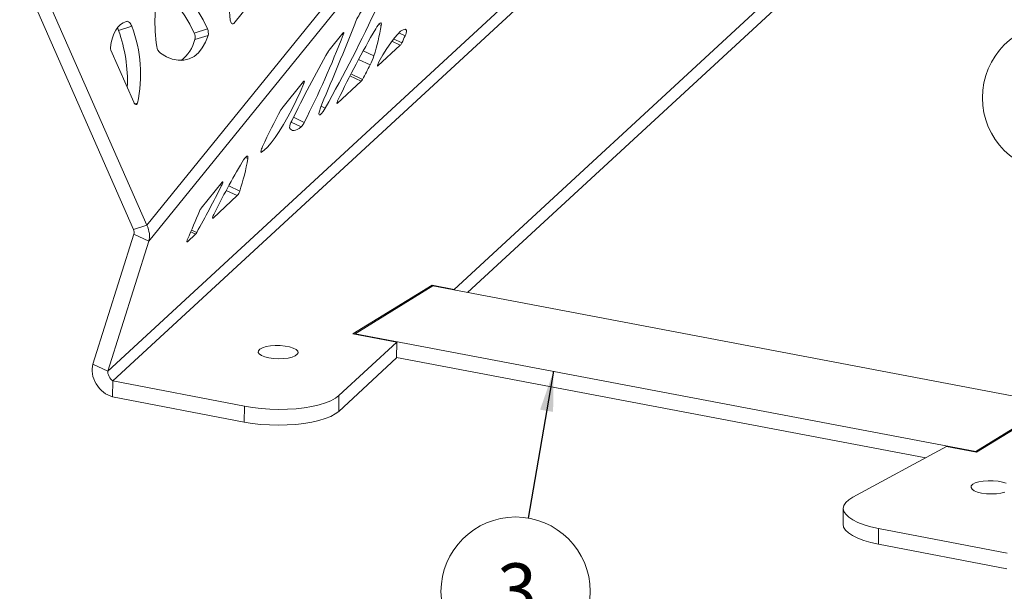
# Model space of a CAD drawing. Units: millimetres. Extents: x 0 to 420, y 0 to 313.
# Drawn here: x 141 to 215, y 59 to 101 of the extents above; entities that cross this region are included whole.
import ezdxf

# ---------------------------------------------------------------- set-up
doc = ezdxf.new("R2010")
doc.units = ezdxf.units.MM
doc.styles.add('SLDTEXTSTYLE4', font='TXT', dxfattribs={"width": 0.663})
doc.dimstyles.new('SLDDIMSTYLE0', dxfattribs={"dimtxt": 0.18, "dimasz": 1.3, "dimexe": 0, "dimexo": 0.0625, "dimgap": 0, "dimtad": 0, "dimtih": 1, "dimtoh": 1, "dimdec": 0, "dimrnd": 1e-09, "dimzin": 0, "dimdsep": 46, "dimtxsty": 'Standard', "dimblk1": 'DOT', "dimblk2": 'DOT', "dimsah": 1, "dimcen": 0.09, "dimadec": 0, "dimazin": 0, "dimtfac": 1.3, "dimtdec": 0, "dimtofl": 0, "dimtmove": 0, "dimatfit": 3, "dimldrblk": 'DOT', "dimfxl": 0, "dimfrac": 2, "dimtolj": 1, "dimtzin": 0, "dimarcsym": 0})
doc.dimstyles.new('SLDDIMSTYLE1', dxfattribs={"dimtxt": 0.18, "dimasz": 3, "dimexe": 0, "dimexo": 0.0625, "dimgap": 0, "dimtad": 0, "dimtih": 1, "dimtoh": 1, "dimdec": 0, "dimrnd": 1e-09, "dimzin": 0, "dimdsep": 46, "dimtxsty": 'Standard', "dimsah": 1, "dimcen": 0.09, "dimadec": 0, "dimazin": 0, "dimtfac": 3, "dimtdec": 0, "dimtofl": 0, "dimtmove": 0, "dimatfit": 3, "dimfxl": 0, "dimfrac": 2, "dimtolj": 1, "dimtzin": 0, "dimarcsym": 0})

# ---------------------------------------------------------------- blocks, each defined once
blk = doc.blocks.new('SW_NOTE_3')
at = {"color": 0, "linetype": 'Continuous', "lineweight": 0}
blk.add_circle((-0.945, -5.504), 5.585, dxfattribs=at)
at = {"color": 0, "linetype": 'Continuous', "lineweight": 0, "insert": (-0.841, -3.391), "char_height": 3.969, "attachment_point": 2, "style": 'SLDTEXTSTYLE4'}
blk.add_mtext('3', dxfattribs=at)
blk = doc.blocks.new('SW_NOTE_4')
at = {"color": 0, "linetype": 'Continuous', "lineweight": 0}
blk.add_circle((1.879, -5.259), 5.585, dxfattribs=at)
at = {"color": 0, "linetype": 'Continuous', "lineweight": 0, "insert": (1.982, -3.146), "char_height": 3.969, "attachment_point": 2, "style": 'SLDTEXTSTYLE4'}
blk.add_mtext('2', dxfattribs=at)
blk = doc.blocks.new('_DOT')
at = {"color": 0, "linetype": 'ByBlock', "lineweight": -2}
blk.add_line((-0.5, 0), (-1, 0), dxfattribs=at)
at = {"color": 0, "linetype": 'ByBlock', "const_width": 0.5}
blk.add_lwpolyline([(-0.25, 0, 1), (0.25, 0, 1)], format="xyb", close=True, dxfattribs=at)

msp = doc.modelspace()

# ---------------------------------------------------------------- linework, layer by layer
at = {"color": 7, "linetype": 'Continuous', "lineweight": 15}
for p, q in [((150.425, 86.037), (209.706, 159.246)), ((150.579, 84.844), (210.74, 159.14)), ((128.945, 134.989), (150.425, 86.037)), ((127.956, 134.676), (149.436, 85.725)), ((198.021, 121.744), (147.507, 75.11)), ((147.89, 74.379), (198.433, 121.041)), ((173.433, 81.237), (202.865, 108.409)), ((174.434, 81.001), (202.844, 107.23)), ((158.192, 102.694), (156.939, 101.146)), ((148.901, 101.308), (148.874, 101.3)), ((156.939, 101.146), (156.847, 101.117)), ((167.981, 101.008), (167.802, 101.093)), ((149.308, 100.94), (148.318, 100.627)), ((154.969, 100.746), (153.98, 100.433)), ((155.02, 100.257), (154.031, 99.944)), ((164.081, 99.161), (165.112, 100.433)), ((165.132, 100.31), (165.046, 100.351)), ((169.763, 100.226), (169.298, 100.447)), ((169.874, 100.659), (169.753, 100.716)), ((169.404, 99.52), (167.727, 97.972)), ((169.404, 99.52), (168.768, 99.822)), ((169.523, 99.708), (168.904, 100.001)), ((149.467, 95.247), (147.749, 99.164)), ((167.424, 98.735), (166.632, 99.111)), ((167.139, 98.047), (166.277, 98.456)), ((166.58, 96.966), (165.712, 97.378)), ((167.727, 97.972), (167.691, 97.988)), ((160.536, 94.782), (162.168, 96.798)), ((162.177, 96.646), (162.082, 96.691)), ((166.484, 96.824), (164.701, 95.179)), ((166.484, 96.824), (165.635, 97.227)), ((149.728, 95.18), (149.554, 95.126)), ((164.701, 95.179), (164.666, 95.195)), ((163.782, 94.808), (163.469, 94.957)), ((161.991, 93.405), (161.231, 93.765)), ((162.22, 93.747), (161.41, 94.132)), ((159.019, 91.506), (158.977, 91.526)), ((157.994, 91.036), (157.815, 91.121)), ((154.503, 87.331), (156.065, 89.261)), ((156.033, 89.02), (155.915, 89.076)), ((157.206, 88.259), (156.38, 88.651)), ((157.383, 88.59), (156.559, 88.981)), ((157.206, 88.259), (155.387, 86.58)), ((155.387, 86.58), (155.352, 86.596)), ((149.436, 85.725), (150.425, 86.037)), ((154.08, 85.373), (153.718, 85.544)), ((154.164, 85.494), (153.776, 85.678)), ((146.398, 75.636), (149.469, 85.37)), ((147.507, 75.11), (150.579, 84.844)), ((149.469, 85.37), (150.579, 84.844)), ((153.466, 84.806), (153.43, 84.822)), ((154.08, 85.373), (153.466, 84.806)), ((165.858, 77.901), (171.792, 81.549)), ((166.027, 77.916), (171.844, 81.492)), ((171.79, 81.459), (171.792, 81.549)), ((171.792, 81.549), (173.433, 81.237)), ((171.844, 81.492), (218.305, 72.68)), ((173.433, 81.191), (173.433, 81.237)), ((169.145, 77.278), (165.858, 77.901)), ((166.027, 77.916), (166.026, 77.869)), ((212.488, 69.104), (166.027, 77.916)), ((164.816, 73.281), (169.145, 77.278)), ((169.124, 76.099), (169.145, 77.278)), ((164.795, 72.102), (169.124, 76.099)), ((208.742, 68.631), (169.125, 76.145)), ((146.398, 75.636), (147.507, 75.11)), ((147.87, 73.199), (147.89, 74.379)), ((147.89, 74.379), (157.745, 72.481)), ((147.87, 73.199), (157.724, 71.302)), ((164.816, 73.281), (164.795, 72.102)), ((157.724, 71.302), (157.745, 72.481)), ((218.305, 72.68), (212.488, 69.104)), ((218.473, 72.687), (212.54, 69.04)), ((210.29, 69.467), (203.267, 65.676)), ((212.54, 69.04), (210.29, 69.467)), ((212.488, 69.104), (212.487, 69.05)), ((202.561, 64.847), (202.541, 63.668)), ((205.204, 63.336), (205.183, 62.157)), ((205.204, 63.336), (214.813, 61.486)), ((205.183, 62.157), (214.793, 60.307))]:
    msp.add_line(p, q, dxfattribs=at)
at = {"color": 7, "linetype": 'Continuous', "lineweight": 15, "flags": 128}
for points in [[(151.569, 104.146), (152.03, 104.033), (152.499, 103.817), (152.967, 103.504), (153.424, 103.099), (153.861, 102.61), (154.269, 102.047), (154.641, 101.422), (154.969, 100.746)], [(151.277, 103.624), (151.51, 103.504), (151.978, 103.191), (152.435, 102.786), (152.872, 102.297), (153.28, 101.735), (153.652, 101.109), (153.98, 100.433)], [(147.714, 99.364), (147.768, 99.731), (147.852, 100.071), (147.965, 100.378), (148.106, 100.649), (148.272, 100.881), (148.462, 101.069), (148.672, 101.212), (148.901, 101.308)], [(148.901, 101.308), (148.954, 101.315), (149.01, 101.304), (149.068, 101.277), (149.125, 101.234), (149.179, 101.176), (149.229, 101.106), (149.272, 101.027), (149.308, 100.94)], [(156.939, 101.146), (156.906, 101.12), (156.867, 101.113), (156.824, 101.126), (156.781, 101.157), (156.741, 101.205), (156.708, 101.264), (156.684, 101.331), (156.671, 101.4)], [(167.562, 100.748), (167.657, 100.901), (167.747, 101.026), (167.826, 101.119), (167.893, 101.175), (167.944, 101.192), (167.976, 101.169), (167.988, 101.107), (167.981, 101.008)], [(155.02, 100.257), (154.829, 99.753), (154.586, 99.319), (154.297, 98.96), (153.966, 98.685), (153.598, 98.497), (153.2, 98.399), (152.779, 98.393), (152.341, 98.479), (151.895, 98.656), (151.447, 98.921)], [(165.112, 100.433), (165.132, 100.456), (165.149, 100.467), (165.161, 100.467), (165.167, 100.455), (165.167, 100.432), (165.161, 100.399), (165.149, 100.357), (165.132, 100.31)], [(167.8, 98.274), (168.103, 98.804), (168.402, 99.287), (168.69, 99.714), (168.961, 100.074), (169.21, 100.359), (169.43, 100.564), (169.616, 100.683), (169.766, 100.715), (169.874, 100.659)], [(167.727, 97.972), (167.706, 97.959), (167.694, 97.964), (167.691, 97.989), (167.698, 98.029), (167.714, 98.083), (167.738, 98.145), (167.767, 98.211), (167.8, 98.274)], [(162.177, 96.646), (161.905, 96.014), (161.61, 95.378), (161.3, 94.753), (160.98, 94.151), (160.657, 93.585), (160.338, 93.065), (160.029, 92.604), (159.737, 92.21), (159.467, 91.891), (159.226, 91.655), (159.019, 91.506)], [(162.168, 96.798), (162.19, 96.821), (162.207, 96.832), (162.219, 96.83), (162.224, 96.814), (162.221, 96.786), (162.213, 96.747), (162.197, 96.699), (162.177, 96.646)], [(149.728, 95.18), (149.709, 95.137), (149.683, 95.107), (149.649, 95.093), (149.611, 95.094), (149.572, 95.113), (149.533, 95.146), (149.497, 95.191), (149.467, 95.247)], [(163.782, 94.808), (163.637, 94.571), (163.506, 94.4), (163.403, 94.311), (163.339, 94.314), (163.319, 94.409), (163.348, 94.585), (163.42, 94.826), (163.529, 95.105)], [(164.701, 95.179), (164.683, 95.166), (164.671, 95.168), (164.666, 95.184), (164.668, 95.213), (164.677, 95.254), (164.693, 95.303), (164.714, 95.357), (164.74, 95.414)], [(161.991, 93.405), (161.838, 93.295), (161.696, 93.214), (161.566, 93.162), (161.449, 93.139), (161.345, 93.146), (161.256, 93.182), (161.18, 93.248), (161.118, 93.342)], [(159.019, 91.506), (158.994, 91.5), (158.979, 91.515), (158.975, 91.551), (158.981, 91.605), (158.998, 91.675), (159.024, 91.757), (159.058, 91.849), (159.099, 91.946)], [(157.575, 90.776), (157.67, 90.928), (157.76, 91.054), (157.84, 91.147), (157.906, 91.203), (157.957, 91.22), (157.989, 91.196), (158.002, 91.134), (157.994, 91.036)], [(156.065, 89.261), (156.092, 89.289), (156.11, 89.297), (156.12, 89.286), (156.12, 89.256), (156.11, 89.209), (156.091, 89.151), (156.065, 89.086), (156.033, 89.02)], [(155.387, 86.58), (155.368, 86.567), (155.356, 86.57), (155.352, 86.589), (155.355, 86.622), (155.367, 86.667), (155.385, 86.721), (155.41, 86.78), (155.438, 86.84)], [(153.466, 84.806), (153.449, 84.794), (153.437, 84.793), (153.431, 84.804), (153.431, 84.826), (153.436, 84.858), (153.447, 84.898), (153.463, 84.944), (153.483, 84.994)], [(159.561, 76.11), (159.253, 76.187), (159.008, 76.285), (158.842, 76.399), (158.765, 76.522), (158.781, 76.646), (158.891, 76.764), (159.086, 76.867), (159.356, 76.95), (159.682, 77.007), (160.044, 77.035), (160.42, 77.031), (160.786, 76.997), (161.118, 76.934), (161.397, 76.846), (161.605, 76.739), (161.727, 76.619), (161.758, 76.494), (161.694, 76.373), (161.541, 76.261), (161.306, 76.168), (161.006, 76.097), (160.659, 76.054), (160.287, 76.042), (159.914, 76.061), (159.561, 76.11)], [(157.745, 72.481), (158.348, 72.381), (158.982, 72.308), (159.635, 72.263), (160.297, 72.247), (160.955, 72.26), (161.598, 72.302), (162.215, 72.372), (162.795, 72.469), (163.328, 72.59), (163.804, 72.735), (164.216, 72.901), (164.555, 73.084), (164.816, 73.281)], [(164.795, 72.102), (164.534, 71.905), (164.195, 71.722), (163.784, 71.556), (163.308, 71.411), (162.775, 71.289), (162.195, 71.193), (161.578, 71.123), (160.935, 71.081), (160.276, 71.068), (159.615, 71.084), (158.961, 71.129), (158.328, 71.202), (157.724, 71.302)], [(212.916, 65.984), (212.608, 66.06), (212.363, 66.158), (212.197, 66.272), (212.12, 66.395), (212.136, 66.52), (212.246, 66.637), (212.441, 66.74), (212.711, 66.823), (213.037, 66.88), (213.399, 66.908), (213.775, 66.904), (214.141, 66.87), (214.473, 66.807), (214.752, 66.719)], [(203.267, 65.676), (202.962, 65.482), (202.74, 65.274), (202.606, 65.058), (202.561, 64.836), (202.607, 64.612), (202.744, 64.392), (202.967, 64.178), (203.274, 63.974), (203.659, 63.785), (204.114, 63.614), (204.633, 63.463), (205.204, 63.336)], [(214.661, 66.041), (214.361, 65.97), (214.014, 65.928), (213.642, 65.915), (213.268, 65.934), (212.916, 65.984)], [(205.183, 62.157), (204.612, 62.284), (204.094, 62.435), (203.638, 62.606), (203.254, 62.795), (202.947, 62.998), (202.723, 63.212), (202.587, 63.433), (202.541, 63.656), (202.541, 63.668)]]:
    msp.add_lwpolyline(points, dxfattribs=at)
at = {"color": 7, "linetype": 'Continuous', "lineweight": 15}
for centre, radius, start, end in [((163.063, 101.232), 12.02, 166.86302, 188.67459), ((160.945, 102.006), 4.317, 154.82808, 188.06557), ((69.548, 147.904), 108.163, 330.60089, 335.1735), ((170.122, 99.539), 4.416, 144.79027, 159.13642), ((-23.226, 175.269), 203.233, 336.76882, 338.5995), ((151.54, 103.831), 16.681, 342.21398, 350.2584), ((147.551, 100.365), 0.811, 18.88266, 34.08505), ((137.756, 96.826), 11.225, 357.69829, 19.79319), ((139.863, 97.356), 10.101, 347.56229, 20.78161), ((153.306, 100.116), 0.745, 346.66452, 25.23058), ((154.295, 100.429), 0.745, 346.6641, 25.23101), ((97.484, 126.398), 72.504, 333.2353, 338.91163), ((228.16, 65.276), 70.217, 149.6567, 154.58197), ((150.487, 108.849), 21.117, 334.3493, 335.90073), ((169.117, 100.623), 0.759, 328.46677, 2.67728), ((151.278, 100.649), 2.841, 307.15758, 345.6426), ((168.864, 99.993), 0.718, 318.73043, 336.56178), ((148.121, 99.332), 0.409, 175.60692, 204.2982), ((151.922, 99.495), 0.745, 185.8546, 230.42265), ((251.81, 49.473), 100.829, 150.53529, 153.88494), ((164.625, 98.738), 0.689, 142.14774, 151.19255), ((111.401, 126.19), 62.44, 332.09344, 333.21029), ((163.02, 100.156), 4.627, 332.88208, 342.11342), ((166.043, 97.225), 0.596, 317.70664, 334.22865), ((192.773, 76.777), 36.932, 150.99695, 155.75024), ((161.101, 94.345), 0.714, 142.25702, 151.67514), ((162.164, 93.305), 1.046, 148.25783, 177.98422), ((161.133, 94.227), 1.188, 316.24135, 336.21035), ((216.029, 56.488), 67.768, 149.60553, 153.39284), ((141.004, 93.979), 17.242, 341.78704, 350.17043), ((62.599, 136.28), 104.707, 330.98514, 333.16883), ((156.464, 88.868), 0.96, 320.60032, 343.17805), ((-41.593, 168.822), 212.324, 336.74581, 337.3638), ((155.33, 86.722), 1.028, 143.64714, 158.25042), ((153.687, 85.737), 0.536, 317.15229, 333.01242)]:
    msp.add_arc(centre, radius, start, end, dxfattribs=at)
for centre, major_axis, ratio, start_param, end_param in [((149.067, 85.633), (-0.293, 0.417), 0.721925, 3.645887, 4.440012), ((149.067, 85.633), (1.256, -1.223), 0.767645, 0.371516, 1.16564), ((147.824, 74.782), (-1.025, 1.425), 0.76008, 0.51634, 2.414186), ((147.824, 74.782), (-0.256, 0.441), 0.431001, 0.51909, 2.416936)]:
    msp.add_ellipse(centre, major_axis=major_axis, ratio=ratio, start_param=start_param, end_param=end_param, dxfattribs=at)

# ---------------------------------------------------------------- block references
at = {"color": 7, "linetype": 'Continuous', "lineweight": 0}
for name, p in [('SW_NOTE_4', (216.673, 100.85)), ('SW_NOTE_3', (178.978, 64.11))]:
    msp.add_blockref(name, p, dxfattribs=at)

# ---------------------------------------------------------------- leaders
for points, dimstyle in [([(213.931, 108.526), (216.673, 100.85)], 'SLDDIMSTYLE0'), ([(180.864, 75.102), (178.978, 64.11)], 'SLDDIMSTYLE1')]:
    msp.add_leader(points, dimstyle=dimstyle, dxfattribs=at)

doc.saveas('drawing.dxf')
